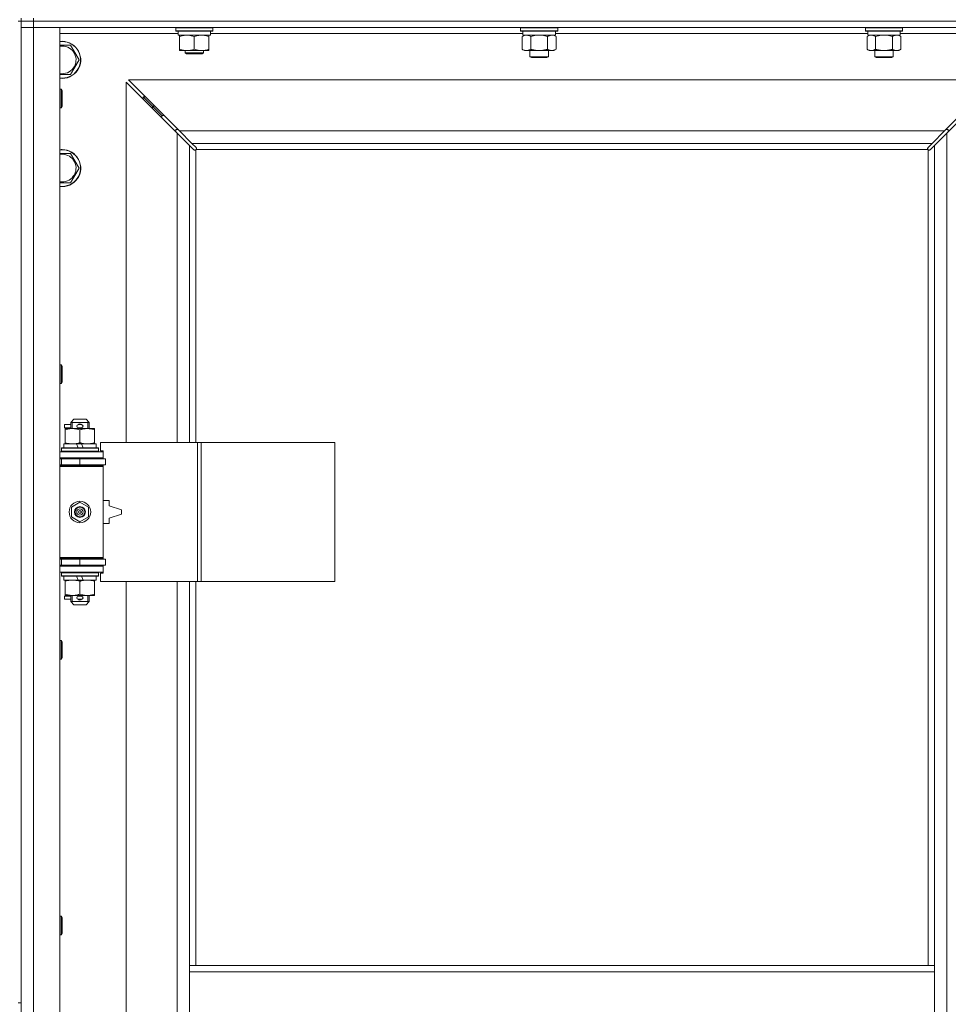
# Model space of a CAD drawing. Units: millimetres. Extents: x 0 to 21935, y -7 to 14850.
# Drawn here: x 3911 to 4512, y 11039 to 11676 of the extents above; entities that cross this region are included whole.
import ezdxf

# ---------------------------------------------------------------- set-up
doc = ezdxf.new("R2010")
doc.units = ezdxf.units.MM
doc.linetypes.add('K5LT_THIN', pattern=[0])
doc.layers.add('R', color=1, linetype='Continuous', true_color=0xff0000)
doc.layers.add('WELDING', color=7, linetype='Continuous', true_color=0xffffff)

msp = doc.modelspace()

# ---------------------------------------------------------------- linework, layer by layer
at = {"layer": 'R', "color": 7, "linetype": 'K5LT_THIN', "lineweight": 18}
for p, q in [((3911.72, 11674.79), (3911.72, 11676.79)), ((3919.72, 11674.79), (3919.72, 11676.79)), ((3909.72, 11674.79), (3911.72, 11674.79)), ((3911.72, 11674.79), (3919.72, 11674.79)), ((3911.72, 11674.79), (3911.72, 11670.79)), ((3919.72, 11674.79), (3911.72, 11674.79)), ((3911.72, 11674.79), (3911.72, 11039.79)), ((3919.72, 11670.79), (3911.72, 11670.79)), ((3911.72, 10406.79), (3911.72, 11670.79)), ((3911.72, 11670.79), (3919.72, 11670.79)), ((3919.72, 11674.79), (3919.72, 11670.79)), ((5243.72, 11674.79), (3919.72, 11674.79)), ((3919.72, 11674.79), (5243.72, 11674.79)), ((3919.72, 11670.79), (3919.72, 10406.79)), ((3919.72, 11670.79), (3936.72, 11670.79)), ((5243.72, 11670.79), (3919.72, 11670.79)), ((3936.72, 11670.79), (3936.72, 10406.79)), ((4011.72, 11670.49), (4011.89, 11670.79)), ((4011.72, 11668.59), (4011.72, 11670.49)), ((4011.72, 11670.49), (4023.72, 11670.49)), ((4023.72, 11670.49), (4035.72, 11670.49)), ((4035.72, 11670.49), (4035.55, 11670.79)), ((4035.72, 11668.59), (4035.72, 11670.49)), ((4234.92, 11670.49), (4235.09, 11670.79)), ((4234.92, 11670.49), (4234.92, 11668.59)), ((4252.92, 11670.49), (4234.92, 11670.49)), ((4258.92, 11670.49), (4252.92, 11670.49)), ((4258.92, 11670.49), (4258.75, 11670.79)), ((4258.92, 11670.49), (4258.92, 11668.59)), ((4458.12, 11670.49), (4458.29, 11670.79)), ((4458.12, 11670.49), (4458.12, 11668.59)), ((4476.12, 11670.49), (4458.12, 11670.49)), ((4482.12, 11670.49), (4476.12, 11670.49)), ((4482.12, 11670.49), (4481.95, 11670.79)), ((4482.12, 11670.49), (4482.12, 11668.59)), ((4013.22, 11666.79), (3936.72, 11666.79)), ((4011.72, 11668.59), (4011.89, 11668.29)), ((4011.72, 11668.59), (4023.72, 11668.59)), ((4011.89, 11668.29), (4023.72, 11668.29)), ((4013.22, 11665.79), (4013.22, 11668.29)), ((4013.22, 11665.79), (4034.22, 11665.79)), ((4014.22, 11664.94), (4014.22, 11665.79)), ((4014.22, 11656.64), (4014.22, 11664.94)), ((4023.72, 11668.59), (4035.72, 11668.59)), ((4023.72, 11668.29), (4035.55, 11668.29)), ((4023.72, 11656.64), (4023.72, 11664.94)), ((4033.22, 11665.79), (4033.22, 11664.94)), ((4033.22, 11656.64), (4033.22, 11664.94)), ((4034.22, 11665.79), (4034.22, 11668.29)), ((4236.42, 11666.79), (4034.22, 11666.79)), ((4035.72, 11668.59), (4035.55, 11668.29)), ((4234.92, 11668.59), (4235.09, 11668.29)), ((4252.92, 11668.59), (4234.92, 11668.59)), ((4252.83, 11668.29), (4235.09, 11668.29)), ((4235.95, 11664.94), (4237.42, 11665.79)), ((4235.95, 11664.94), (4235.95, 11656.64)), ((4236.42, 11668.29), (4236.42, 11665.79)), ((4257.42, 11665.79), (4236.42, 11665.79)), ((4241.44, 11664.94), (4241.44, 11656.64)), ((4252.41, 11664.94), (4252.41, 11656.64)), ((4258.75, 11668.29), (4252.83, 11668.29)), ((4258.92, 11668.59), (4252.92, 11668.59)), ((4257.89, 11664.94), (4256.42, 11665.79)), ((4257.42, 11668.29), (4257.42, 11665.79)), ((4459.62, 11666.79), (4257.42, 11666.79)), ((4257.89, 11664.94), (4257.89, 11656.64)), ((4258.92, 11668.59), (4258.75, 11668.29)), ((4458.12, 11668.59), (4458.29, 11668.29)), ((4476.12, 11668.59), (4458.12, 11668.59)), ((4476.03, 11668.29), (4458.29, 11668.29)), ((4459.15, 11664.94), (4460.62, 11665.79)), ((4459.15, 11664.94), (4459.15, 11656.64)), ((4459.62, 11668.29), (4459.62, 11665.79)), ((4480.62, 11665.79), (4459.62, 11665.79)), ((4464.64, 11664.94), (4464.64, 11656.64)), ((4475.61, 11664.94), (4475.61, 11656.64)), ((4481.95, 11668.29), (4476.03, 11668.29)), ((4482.12, 11668.59), (4476.12, 11668.59)), ((4481.09, 11664.94), (4479.62, 11665.79)), ((4480.62, 11668.29), (4480.62, 11665.79)), ((4556.72, 11666.79), (4480.62, 11666.79)), ((4481.09, 11664.94), (4481.09, 11656.64)), ((4482.12, 11668.59), (4481.95, 11668.29)), ((3936.72, 11659.29), (3938.22, 11659.29)), ((3938.22, 11659.29), (3943.71, 11659.29)), ((3943.71, 11659.29), (3949.19, 11649.79)), ((4014.22, 11655.79), (4014.22, 11656.64)), ((4018.97, 11655.79), (4014.22, 11655.79)), ((4017.72, 11655.79), (4017.72, 11654.36)), ((4029.72, 11654.36), (4017.72, 11654.36)), ((4017.72, 11654.36), (4018.72, 11653.79)), ((4028.72, 11653.79), (4018.72, 11653.79)), ((4028.47, 11655.79), (4018.97, 11655.79)), ((4033.22, 11655.79), (4028.47, 11655.79)), ((4029.72, 11654.36), (4028.72, 11653.79)), ((4029.72, 11655.79), (4029.72, 11654.36)), ((4033.22, 11656.64), (4033.22, 11655.79)), ((4235.95, 11656.64), (4237.42, 11655.79)), ((4246.92, 11655.79), (4237.42, 11655.79)), ((4240.92, 11655.79), (4240.92, 11651.86)), ((4240.92, 11651.86), (4241.92, 11651.29)), ((4246.92, 11651.86), (4240.92, 11651.86)), ((4246.92, 11651.29), (4241.92, 11651.29)), ((4256.42, 11655.79), (4246.92, 11655.79)), ((4252.92, 11651.86), (4246.92, 11651.86)), ((4251.92, 11651.29), (4246.92, 11651.29)), ((4252.92, 11651.86), (4251.92, 11651.29)), ((4252.92, 11655.79), (4252.92, 11651.86)), ((4257.89, 11656.64), (4256.42, 11655.79)), ((4459.15, 11656.64), (4460.62, 11655.79)), ((4470.12, 11655.79), (4460.62, 11655.79)), ((4464.12, 11655.79), (4464.12, 11651.86)), ((4464.12, 11651.86), (4465.12, 11651.29)), ((4470.12, 11651.86), (4464.12, 11651.86)), ((4470.12, 11651.29), (4465.12, 11651.29)), ((4479.62, 11655.79), (4470.12, 11655.79)), ((4476.12, 11651.86), (4470.12, 11651.86)), ((4475.12, 11651.29), (4470.12, 11651.29)), ((4476.12, 11651.86), (4475.12, 11651.29)), ((4476.12, 11655.79), (4476.12, 11651.86)), ((4481.09, 11656.64), (4479.62, 11655.79)), ((3949.19, 11649.79), (3943.71, 11640.29)), ((4012.72, 11602.37), (3979.72, 11635.37)), ((3979.72, 11635.37), (3979.72, 11402.29)), ((4542.31, 11636.79), (3981.14, 11636.79)), ((3981.14, 11636.79), (4014.14, 11603.79)), ((4509.31, 11603.79), (4542.31, 11636.79)), ((4543.72, 11635.37), (4510.72, 11602.37)), ((3936.72, 11630.79), (3937.64, 11630.79)), ((3937.64, 11630.79), (3938.22, 11629.79)), ((3937.64, 11630.79), (3937.64, 11618.79)), ((3938.22, 11629.79), (3938.22, 11619.79)), ((3996.72, 11619.79), (3990.72, 11625.79)), ((3996.72, 11619.79), (3990.72, 11625.79)), ((3990.72, 11625.79), (3990.72, 11624.37)), ((3992.14, 11625.79), (3990.72, 11625.79)), ((3937.64, 11618.79), (3938.22, 11619.79)), ((4002.72, 11613.79), (3996.72, 11619.79)), ((4002.72, 11613.79), (3996.72, 11619.79)), ((3996.72, 11619.79), (3996.72, 11618.37)), ((3998.14, 11619.79), (3996.72, 11619.79)), ((3936.72, 11618.79), (3937.64, 11618.79)), ((4002.72, 11613.79), (4002.72, 11612.37)), ((4004.14, 11613.79), (4002.72, 11613.79)), ((4011.72, 11604.79), (4011.72, 11603.37)), ((4013.14, 11604.79), (4011.72, 11604.79)), ((4020.72, 11594.37), (4012.72, 11602.37)), ((4012.72, 11402.29), (4012.72, 11602.37)), ((4014.14, 11603.79), (4509.31, 11603.79)), ((4014.14, 11603.79), (4022.14, 11595.79)), ((4501.31, 11595.79), (4509.31, 11603.79)), ((4510.72, 11602.37), (4502.72, 11594.37)), ((4511.72, 11604.79), (4510.31, 11604.79)), ((4510.72, 11602.37), (4510.72, 10475.2)), ((4511.72, 11603.37), (4511.72, 11604.79)), ((4023.45, 11591.65), (4020.72, 11594.37)), ((4020.72, 11594.37), (4020.72, 11402.29)), ((4501.31, 11595.79), (4022.14, 11595.79)), ((4022.14, 11595.79), (4024.86, 11593.06)), ((4498.58, 11593.06), (4501.31, 11595.79)), ((4502.72, 11594.37), (4499.99, 11591.65)), ((4502.72, 11063.79), (4502.72, 11594.37)), ((3936.72, 11589.29), (3938.22, 11589.29)), ((3938.22, 11589.29), (3943.71, 11589.29)), ((3943.71, 11589.29), (3949.19, 11579.79)), ((4023.96, 11591.4), (4024.07, 11591.4)), ((4024.72, 11591.53), (4024.72, 11402.29)), ((4498.46, 11591.79), (4024.98, 11591.79)), ((4025.11, 11592.55), (4025.11, 11592.44)), ((4498.33, 11592.55), (4498.33, 11592.44)), ((4498.72, 11063.79), (4498.72, 11591.53)), ((4499.48, 11591.4), (4499.37, 11591.4)), ((3949.19, 11579.79), (3943.71, 11570.29)), ((3936.72, 11452.45), (3937.64, 11452.45)), ((3937.64, 11452.45), (3938.22, 11451.45)), ((3937.64, 11452.45), (3937.64, 11440.45)), ((3938.22, 11451.45), (3938.22, 11441.45)), ((3937.64, 11440.45), (3938.22, 11441.45)), ((3936.72, 11440.45), (3937.64, 11440.45)), ((3943.72, 11415.29), (3945.72, 11417.29)), ((3943.72, 11415.29), (3955.72, 11415.29)), ((3943.72, 11411.29), (3943.72, 11415.29)), ((3944.67, 11415.29), (3944.67, 11416.23)), ((3944.67, 11411.29), (3944.67, 11415.29)), ((3945.72, 11417.29), (3953.72, 11417.29)), ((3955.72, 11415.29), (3953.72, 11417.29)), ((3954.77, 11415.29), (3954.77, 11416.23)), ((3954.77, 11411.29), (3954.77, 11415.29)), ((3955.72, 11411.29), (3955.72, 11415.29)), ((3939.62, 11411.79), (3939.62, 11413.79)), ((3943.72, 11413.79), (3939.62, 11413.79)), ((3943.72, 11411.79), (3939.62, 11411.79)), ((3940.22, 11410.44), (3940.22, 11411.29)), ((3940.22, 11411.29), (3954.47, 11411.29)), ((3940.22, 11402.14), (3940.22, 11410.44)), ((3948.72, 11413.79), (3948.6, 11413.79)), ((3948.72, 11411.79), (3948.6, 11411.79)), ((3950.72, 11413.79), (3948.72, 11413.79)), ((3950.72, 11411.79), (3948.72, 11411.79)), ((3949.72, 11402.14), (3949.72, 11410.44)), ((3954.47, 11411.29), (3959.22, 11411.29)), ((3959.22, 11411.29), (3959.22, 11410.44)), ((3959.22, 11402.14), (3959.22, 11410.44)), ((3936.72, 11396.29), (3964.72, 11396.29)), ((3937.72, 11398.49), (3937.89, 11398.79)), ((3937.72, 11396.59), (3937.72, 11398.49)), ((3937.72, 11398.49), (3961.72, 11398.49)), ((3937.72, 11396.59), (3937.89, 11396.29)), ((3937.72, 11396.59), (3961.72, 11396.59)), ((3937.89, 11398.79), (3961.55, 11398.79)), ((3939.22, 11398.79), (3939.22, 11401.29)), ((3939.22, 11401.29), (3947.42, 11401.29)), ((3940.22, 11401.29), (3940.22, 11402.14)), ((3947.42, 11401.29), (3948.59, 11398.79)), ((3950.73, 11401.29), (3947.42, 11401.29)), ((3950.73, 11401.29), (3951.9, 11398.79)), ((3950.73, 11401.29), (3960.22, 11401.29)), ((3959.22, 11402.14), (3959.22, 11401.29)), ((3960.22, 11398.79), (3960.22, 11401.29)), ((3961.72, 11398.49), (3961.55, 11398.79)), ((3961.72, 11396.59), (3961.55, 11396.29)), ((3961.72, 11396.59), (3961.72, 11398.49)), ((4025.89, 11402.29), (3963.02, 11402.29)), ((3963.02, 11402.29), (3963.02, 11396.79)), ((3963.02, 11396.79), (3964.72, 11396.79)), ((3964.72, 11396.79), (3964.72, 11396.29)), ((3964.72, 11392.29), (3964.72, 11396.29)), ((4028.28, 11402.29), (4025.89, 11402.29)), ((4025.89, 11402.29), (4025.89, 11312.29)), ((4028.28, 11402.29), (4028.28, 11312.29)), ((4114.64, 11402.29), (4028.28, 11402.29)), ((4114.64, 11402.29), (4114.64, 11312.29)), ((3936.72, 11392.29), (3964.72, 11392.29)), ((3936.72, 11391.79), (3937.72, 11391.79)), ((3937.72, 11391.79), (3949.72, 11391.79)), ((3937.72, 11387.79), (3937.72, 11391.79)), ((3943.72, 11391.79), (3943.72, 11392.29)), ((3949.72, 11387.79), (3949.72, 11391.79)), ((3949.72, 11391.79), (3966.22, 11391.79)), ((3955.72, 11391.79), (3955.72, 11392.29)), ((3964.72, 11392.29), (3964.72, 11391.79)), ((3966.22, 11387.79), (3966.22, 11391.79)), ((3936.72, 11387.79), (3937.72, 11387.79)), ((3936.72, 11387.29), (3964.22, 11387.29)), ((3936.72, 11386.79), (3964.72, 11386.79)), ((3937.72, 11387.79), (3949.72, 11387.79)), ((3943.72, 11387.29), (3943.72, 11387.79)), ((3949.72, 11387.79), (3966.22, 11387.79)), ((3955.72, 11387.29), (3955.72, 11387.79)), ((3964.72, 11386.79), (3964.22, 11387.29)), ((3964.72, 11387.79), (3964.72, 11386.79)), ((3964.72, 11327.79), (3964.72, 11386.79)), ((3968.72, 11364.79), (3964.72, 11364.79)), ((3968.72, 11361.29), (3968.72, 11364.79)), ((3944.22, 11360.46), (3949.72, 11363.64)), ((3944.22, 11354.11), (3944.22, 11360.46)), ((3949.72, 11363.64), (3955.22, 11360.46)), ((3955.22, 11360.46), (3955.22, 11354.11)), ((3976.72, 11358.79), (3968.72, 11361.29)), ((3976.72, 11355.79), (3976.72, 11358.79)), ((3949.72, 11350.94), (3944.22, 11354.11)), ((3955.22, 11354.11), (3949.72, 11350.94)), ((3968.72, 11353.29), (3976.72, 11355.79)), ((3968.72, 11349.79), (3968.72, 11353.29)), ((3964.72, 11349.79), (3968.72, 11349.79)), ((3936.72, 11327.79), (3964.72, 11327.79)), ((3936.72, 11327.29), (3964.22, 11327.29)), ((3937.72, 11326.79), (3936.72, 11326.79)), ((3937.72, 11326.79), (3937.72, 11322.79)), ((3949.72, 11326.79), (3937.72, 11326.79)), ((3943.72, 11326.79), (3943.72, 11327.29)), ((3949.72, 11326.79), (3949.72, 11322.79)), ((3966.22, 11326.79), (3949.72, 11326.79)), ((3955.72, 11326.79), (3955.72, 11327.29)), ((3964.72, 11327.79), (3964.22, 11327.29)), ((3964.72, 11327.79), (3964.72, 11326.79)), ((3966.22, 11326.79), (3966.22, 11322.79)), ((3937.72, 11322.79), (3936.72, 11322.79)), ((3964.72, 11322.29), (3936.72, 11322.29)), ((3949.72, 11322.79), (3937.72, 11322.79)), ((3943.72, 11322.29), (3943.72, 11322.79)), ((3966.22, 11322.79), (3949.72, 11322.79)), ((3955.72, 11322.29), (3955.72, 11322.79)), ((3964.72, 11322.79), (3964.72, 11322.29)), ((3964.72, 11322.29), (3964.72, 11318.29)), ((3964.72, 11318.29), (3936.72, 11318.29)), ((3937.72, 11317.99), (3937.89, 11318.29)), ((3937.72, 11316.09), (3937.72, 11317.99)), ((3937.72, 11317.99), (3961.72, 11317.99)), ((3937.72, 11316.09), (3937.89, 11315.79)), ((3937.72, 11316.09), (3961.72, 11316.09)), ((3937.89, 11315.79), (3961.55, 11315.79)), ((3939.22, 11313.29), (3939.22, 11315.79)), ((3939.22, 11313.29), (3948.59, 11313.29)), ((3940.22, 11312.44), (3940.22, 11313.29)), ((3947.42, 11315.79), (3948.59, 11313.29)), ((3948.59, 11313.29), (3951.9, 11313.29)), ((3950.73, 11315.79), (3951.9, 11313.29)), ((3951.9, 11313.29), (3960.22, 11313.29)), ((3959.22, 11313.29), (3959.22, 11312.44)), ((3960.22, 11313.29), (3960.22, 11315.79)), ((3961.72, 11317.99), (3961.55, 11318.29)), ((3961.72, 11316.09), (3961.55, 11315.79)), ((3961.72, 11316.09), (3961.72, 11317.99)), ((3964.72, 11317.79), (3963.02, 11317.79)), ((3963.02, 11317.79), (3963.02, 11312.29)), ((3964.72, 11318.29), (3964.72, 11317.79)), ((3940.22, 11304.14), (3940.22, 11312.44)), ((3949.72, 11304.14), (3949.72, 11312.44)), ((3959.22, 11304.14), (3959.22, 11312.44)), ((4025.89, 11312.29), (3963.02, 11312.29)), ((3979.72, 11312.29), (3979.72, 10765.29)), ((4012.72, 10765.29), (4012.72, 11312.29)), ((4020.72, 11312.29), (4020.72, 11063.79)), ((4024.72, 11312.29), (4024.72, 11063.79)), ((4028.28, 11312.29), (4025.89, 11312.29)), ((4114.64, 11312.29), (4028.28, 11312.29)), ((3939.62, 11300.79), (3939.62, 11302.79)), ((3943.72, 11302.79), (3939.62, 11302.79)), ((3943.72, 11300.79), (3939.62, 11300.79)), ((3940.22, 11303.29), (3940.22, 11304.14)), ((3944.97, 11303.29), (3940.22, 11303.29)), ((3943.72, 11299.29), (3943.72, 11303.29)), ((3944.67, 11299.29), (3944.67, 11303.29)), ((3954.47, 11303.29), (3944.97, 11303.29)), ((3948.72, 11302.79), (3948.6, 11302.79)), ((3948.72, 11300.79), (3948.6, 11300.79)), ((3950.72, 11302.79), (3948.72, 11302.79)), ((3950.72, 11300.79), (3948.72, 11300.79)), ((3959.22, 11303.29), (3954.47, 11303.29)), ((3954.77, 11299.29), (3954.77, 11303.29)), ((3955.72, 11299.29), (3955.72, 11303.29)), ((3959.22, 11304.14), (3959.22, 11303.29)), ((3943.72, 11299.29), (3945.72, 11297.29)), ((3943.72, 11299.29), (3955.72, 11299.29)), ((3944.67, 11299.29), (3944.67, 11298.34)), ((3945.72, 11297.29), (3953.72, 11297.29)), ((3955.72, 11299.29), (3953.72, 11297.29)), ((3954.77, 11299.29), (3954.77, 11298.34)), ((3936.72, 11274.12), (3937.64, 11274.12)), ((3937.64, 11274.12), (3938.22, 11273.12)), ((3937.64, 11274.12), (3937.64, 11262.12)), ((3938.22, 11273.12), (3938.22, 11263.12)), ((3937.64, 11262.12), (3938.22, 11263.12)), ((3936.72, 11262.12), (3937.64, 11262.12)), ((3936.72, 11095.79), (3937.64, 11095.79)), ((3937.64, 11095.79), (3938.22, 11094.79)), ((3937.64, 11095.79), (3937.64, 11083.79)), ((3938.22, 11094.79), (3938.22, 11084.79)), ((3937.64, 11083.79), (3938.22, 11084.79)), ((3936.72, 11083.79), (3937.64, 11083.79)), ((4020.72, 11063.79), (4020.72, 11059.79)), ((4020.72, 11063.79), (4502.72, 11063.79)), ((4020.72, 11059.79), (4020.72, 11017.79)), ((4020.72, 11059.79), (4502.72, 11059.79)), ((4502.72, 11063.79), (4502.72, 11059.79)), ((4502.72, 11059.79), (4502.72, 11017.79)), ((3909.72, 11039.79), (3911.72, 11039.79))]:
    msp.add_line(p, q, dxfattribs=at)
for radius in [7, 3.49, 3.49, 3.25, 3.19, 3.19, 2.1, 0.9]:
    msp.add_circle((3949.72, 11357.29), radius, dxfattribs=at)
for centre, radius, start, end in [((3938.22, 11649.79), 12, 262.81924, 90), ((3938.22, 11649.79), 12, 90, 97.18076), ((3938.22, 11649.79), 11.83, 262.71351, 90), ((3938.22, 11649.79), 11.83, 90, 97.28649), ((3938.22, 11649.79), 8.97, 260.37625, 90), ((3938.22, 11649.79), 8.97, 90, 99.62375), ((3938.22, 11579.79), 12, 262.81924, 90), ((3938.22, 11579.79), 12, 90, 97.18076), ((3938.22, 11579.79), 11.83, 262.71351, 90), ((3938.22, 11579.79), 11.83, 90, 97.28649), ((3938.22, 11579.79), 8.97, 260.37625, 90), ((3938.22, 11579.79), 8.97, 90, 99.62375), ((4024.16, 11592.35), 1, 304.4499, 325.5501), ((4499.29, 11592.35), 1, 214.4499, 235.5501), ((3948.72, 11412.79), 1, 90, 270), ((3949.72, 11412.79), 1.5, 41.40962, 138.59038), ((3949.72, 11412.79), 1.5, 221.40962, 269.99848), ((3949.72, 11412.79), 1.5, 270.00009, 318.59038), ((3950.72, 11412.79), 1, 270, 90), ((3937.72, 11383.79), 4, 61.04498, 90), ((3937.72, 11330.79), 4, 270, 298.95502), ((3948.72, 11301.79), 1, 90, 270), ((3949.72, 11301.79), 1.5, 90.00012, 138.59038), ((3949.72, 11301.79), 1.5, 221.40962, 318.59038), ((3949.72, 11301.79), 1.5, 41.40962, 89.99851), ((3950.72, 11301.79), 1, 270, 90)]:
    msp.add_arc(centre, radius, start, end, dxfattribs=at)
at = {"layer": 'WELDING', "color": 7, "linetype": 'K5LT_THIN', "lineweight": 18}
for p, q in [((4236.49, 11665.22), (4235.95, 11664.94)), ((4237.4, 11665.59), (4236.49, 11665.22)), ((4238.32, 11665.77), (4237.4, 11665.59)), ((4238.69, 11665.79), (4238.32, 11665.77)), ((4243.24, 11665.39), (4241.44, 11664.94)), ((4245.07, 11665.68), (4243.24, 11665.39)), ((4246.92, 11665.79), (4245.07, 11665.68)), ((4248.77, 11665.68), (4246.92, 11665.79)), ((4250.61, 11665.39), (4248.77, 11665.68)), ((4252.41, 11664.94), (4250.61, 11665.39)), ((4256.07, 11665.68), (4255.15, 11665.79)), ((4256.99, 11665.39), (4256.07, 11665.68)), ((4257.89, 11664.94), (4256.99, 11665.39)), ((4459.69, 11665.22), (4459.15, 11664.94)), ((4460.6, 11665.59), (4459.69, 11665.22)), ((4461.52, 11665.77), (4460.6, 11665.59)), ((4461.89, 11665.79), (4461.52, 11665.77)), ((4466.44, 11665.39), (4464.64, 11664.94)), ((4468.27, 11665.68), (4466.44, 11665.39)), ((4470.12, 11665.79), (4468.27, 11665.68)), ((4471.97, 11665.68), (4470.12, 11665.79)), ((4473.81, 11665.39), (4471.97, 11665.68)), ((4475.61, 11664.94), (4473.81, 11665.39)), ((4479.27, 11665.68), (4478.35, 11665.79)), ((4480.19, 11665.39), (4479.27, 11665.68)), ((4481.09, 11664.94), (4480.19, 11665.39)), ((3943.71, 11640.29), (3936.72, 11640.29)), ((4023.62, 11591.51), (4023.45, 11591.65)), ((4023.81, 11591.43), (4023.62, 11591.51)), ((4024.01, 11591.4), (4023.81, 11591.43)), ((4024.07, 11591.4), (4024.01, 11591.4)), ((4024.15, 11591.37), (4024.35, 11591.41)), ((4024.29, 11591.35), (4024.44, 11591.37)), ((4024.35, 11591.41), (4024.54, 11591.46)), ((4024.44, 11591.37), (4024.59, 11591.43)), ((4024.54, 11591.46), (4024.72, 11591.53)), ((4024.59, 11591.43), (4024.72, 11591.53)), ((4024.86, 11593.06), (4025, 11592.89)), ((4024.98, 11591.79), (4025.05, 11591.97)), ((4024.98, 11591.79), (4025.08, 11591.92)), ((4025, 11592.89), (4025.08, 11592.7)), ((4025.05, 11591.97), (4025.1, 11592.16)), ((4025.08, 11592.7), (4025.11, 11592.49)), ((4025.08, 11591.92), (4025.14, 11592.06)), ((4025.1, 11592.16), (4025.14, 11592.36)), ((4025.11, 11592.49), (4025.11, 11592.44)), ((4025.13, 11592.37), (4025.11, 11592.44)), ((4025.15, 11592.29), (4025.13, 11592.37)), ((4025.14, 11592.06), (4025.16, 11592.21)), ((4025.16, 11592.21), (4025.15, 11592.29)), ((4498.29, 11592.21), (4498.31, 11592.06)), ((4498.3, 11592.36), (4498.34, 11592.16)), ((4498.31, 11592.06), (4498.37, 11591.92)), ((4498.33, 11592.49), (4498.36, 11592.7)), ((4498.33, 11592.44), (4498.33, 11592.49)), ((4498.34, 11592.16), (4498.39, 11591.97)), ((4498.36, 11592.7), (4498.44, 11592.89)), ((4498.37, 11591.92), (4498.46, 11591.79)), ((4498.39, 11591.97), (4498.46, 11591.79)), ((4498.44, 11592.89), (4498.58, 11593.06)), ((4498.72, 11591.53), (4498.9, 11591.46)), ((4498.72, 11591.53), (4498.85, 11591.43)), ((4498.85, 11591.43), (4499, 11591.37)), ((4498.9, 11591.46), (4499.09, 11591.41)), ((4499, 11591.37), (4499.15, 11591.35)), ((4499.09, 11591.41), (4499.29, 11591.37)), ((4499.15, 11591.35), (4499.22, 11591.36)), ((4499.22, 11591.36), (4499.3, 11591.37)), ((4499.3, 11591.37), (4499.37, 11591.4)), ((4499.43, 11591.4), (4499.37, 11591.4)), ((4499.63, 11591.43), (4499.43, 11591.4)), ((4499.82, 11591.51), (4499.63, 11591.43)), ((4499.99, 11591.65), (4499.82, 11591.51)), ((3943.71, 11570.29), (3936.72, 11570.29))]:
    msp.add_line(p, q, dxfattribs=at)
for centre, start, end in [((4024.3, 11591.93), 246.77286, 269.93385), ((4498.86, 11592.21), 156.77286, 179.93385)]:
    msp.add_arc(centre, 0.573, start, end, dxfattribs=at)
for points, knots in [([(4023.72, 11664.94), (4023.16, 11665.13), (4022.35, 11665.36), (4021.35, 11665.57), (4020.75, 11665.66), (4020.23, 11665.73), (4019.64, 11665.77), (4019.02, 11665.79), (4018.41, 11665.78), (4017.96, 11665.75), (4017.46, 11665.7), (4016.82, 11665.61), (4015.68, 11665.39), (4014.8, 11665.13), (4014.22, 11664.94)], [0, 0, 0, 0, 2.72415, 3.912285, 4.716446, 5.530362, 6.353984, 7.500189, 8.40607, 9.211142, 9.605533, 10.761675, 12.184093, 15, 15, 15, 15]), ([(4033.22, 11664.94), (4032.66, 11665.13), (4031.85, 11665.36), (4030.85, 11665.57), (4030.25, 11665.66), (4029.73, 11665.73), (4029.14, 11665.77), (4028.52, 11665.79), (4027.91, 11665.78), (4027.46, 11665.75), (4026.96, 11665.7), (4026.32, 11665.61), (4025.18, 11665.39), (4024.3, 11665.13), (4023.72, 11664.94)], [0, 0, 0, 0, 2.72415, 3.912285, 4.716446, 5.530362, 6.353984, 7.500189, 8.40607, 9.211142, 9.605533, 10.761675, 12.184093, 15, 15, 15, 15]), ([(4241.44, 11664.94), (4241.15, 11665.1), (4240.71, 11665.33), (4240.15, 11665.54), (4239.77, 11665.65), (4239.41, 11665.73), (4239.05, 11665.78), (4238.81, 11665.79), (4238.69, 11665.79)], [0, 0, 0, 0, 2.905563, 4.375924, 5.511195, 6.679161, 7.850161, 9, 9, 9, 9]), ([(4255.15, 11665.79), (4255.02, 11665.79), (4254.78, 11665.78), (4254.4, 11665.73), (4254.04, 11665.64), (4253.58, 11665.5), (4253.03, 11665.28), (4252.61, 11665.06), (4252.41, 11664.94)], [0, 0, 0, 0, 1.192024, 2.404251, 3.60809, 4.765234, 6.955738, 9, 9, 9, 9]), ([(4464.64, 11664.94), (4464.35, 11665.1), (4463.91, 11665.33), (4463.35, 11665.54), (4462.97, 11665.65), (4462.61, 11665.73), (4462.25, 11665.78), (4462.01, 11665.79), (4461.89, 11665.79)], [0, 0, 0, 0, 2.905563, 4.375924, 5.511195, 6.679161, 7.850161, 9, 9, 9, 9]), ([(4478.35, 11665.79), (4478.22, 11665.79), (4477.98, 11665.78), (4477.6, 11665.73), (4477.24, 11665.64), (4476.78, 11665.5), (4476.23, 11665.28), (4475.81, 11665.06), (4475.61, 11664.94)], [0, 0, 0, 0, 1.192024, 2.404251, 3.60809, 4.765234, 6.955738, 9, 9, 9, 9]), ([(4014.22, 11656.64), (4014.72, 11656.47), (4015.48, 11656.25), (4016.45, 11656.03), (4017.11, 11655.92), (4017.73, 11655.84), (4018.35, 11655.8), (4018.77, 11655.79), (4018.97, 11655.79)], [0, 0, 0, 0, 2.905563, 4.375924, 5.511195, 6.679161, 7.850161, 9, 9, 9, 9]), ([(4018.97, 11655.79), (4019.19, 11655.79), (4019.62, 11655.8), (4020.26, 11655.85), (4020.89, 11655.93), (4021.7, 11656.07), (4022.64, 11656.29), (4023.37, 11656.52), (4023.72, 11656.64)], [0, 0, 0, 0, 1.192024, 2.404251, 3.60809, 4.765234, 6.955738, 9, 9, 9, 9]), ([(4023.72, 11656.64), (4024.22, 11656.47), (4024.98, 11656.25), (4025.95, 11656.03), (4026.61, 11655.92), (4027.23, 11655.84), (4027.85, 11655.8), (4028.27, 11655.79), (4028.47, 11655.79)], [0, 0, 0, 0, 2.905563, 4.375924, 5.511195, 6.679161, 7.850161, 9, 9, 9, 9]), ([(4028.47, 11655.79), (4028.69, 11655.79), (4029.12, 11655.8), (4029.76, 11655.85), (4030.39, 11655.93), (4031.2, 11656.07), (4032.14, 11656.29), (4032.87, 11656.52), (4033.22, 11656.64)], [0, 0, 0, 0, 1.192024, 2.404251, 3.60809, 4.765234, 6.955738, 9, 9, 9, 9]), ([(4235.95, 11656.64), (4236.27, 11656.45), (4236.75, 11656.21), (4237.32, 11656.01), (4237.66, 11655.91), (4237.96, 11655.85), (4238.31, 11655.8), (4238.66, 11655.78), (4239.02, 11655.8), (4239.33, 11655.83), (4239.66, 11655.9), (4240.11, 11656.02), (4240.72, 11656.25), (4241.18, 11656.49), (4241.44, 11656.64)], [0, 0, 0, 0, 2.72415, 3.912285, 4.716446, 5.530362, 6.353984, 7.500189, 8.40607, 9.211142, 9.998759, 11.128707, 12.847273, 15, 15, 15, 15]), ([(4241.44, 11656.64), (4241.54, 11656.61), (4241.8, 11656.53), (4242.15, 11656.44), (4242.47, 11656.36), (4242.79, 11656.28), (4243.15, 11656.2), (4243.5, 11656.13), (4243.74, 11656.09), (4243.97, 11656.04), (4244.25, 11656), (4244.68, 11655.94), (4245.14, 11655.88), (4245.64, 11655.84), (4246, 11655.81), (4246.28, 11655.8), (4246.49, 11655.79), (4246.71, 11655.79), (4246.85, 11655.79), (4246.92, 11655.79)], [0, 0, 0, 0, 0.253231, 0.633077, 0.823001, 1.012924, 1.39277, 1.683866, 1.829413, 1.974961, 2.22598, 2.476999, 2.979038, 3.307633, 3.636228, 3.800526, 3.964824, 4.129121, 4.293419, 4.293419, 4.293419, 4.293419]), ([(4246.92, 11655.79), (4246.98, 11655.79), (4247.1, 11655.79), (4247.28, 11655.79), (4247.45, 11655.8), (4247.63, 11655.8), (4247.81, 11655.81), (4248.04, 11655.82), (4248.46, 11655.86), (4248.93, 11655.91), (4249.4, 11655.97), (4249.75, 11656.03), (4250.11, 11656.09), (4250.47, 11656.16), (4250.83, 11656.23), (4251.17, 11656.31), (4251.49, 11656.39), (4251.8, 11656.47), (4252.1, 11656.55), (4252.31, 11656.61), (4252.41, 11656.64)], [0, 0, 0, 0, 0.13683, 0.27366, 0.41049, 0.54732, 0.68415, 0.820981, 1.094641, 1.641961, 1.915621, 2.189281, 2.472595, 2.755908, 3.039221, 3.322535, 3.565256, 3.807977, 4.050698, 4.293419, 4.293419, 4.293419, 4.293419]), ([(4252.41, 11656.64), (4252.73, 11656.45), (4253.2, 11656.21), (4253.77, 11656.01), (4254.12, 11655.91), (4254.42, 11655.85), (4254.76, 11655.8), (4255.12, 11655.78), (4255.47, 11655.8), (4255.78, 11655.83), (4256.12, 11655.9), (4256.56, 11656.02), (4257.17, 11656.25), (4257.64, 11656.49), (4257.89, 11656.64)], [0, 0, 0, 0, 2.72415, 3.912285, 4.716446, 5.530362, 6.353984, 7.500189, 8.40607, 9.211142, 9.998759, 11.128707, 12.847273, 15, 15, 15, 15]), ([(4459.15, 11656.64), (4459.47, 11656.45), (4459.95, 11656.21), (4460.52, 11656.01), (4460.86, 11655.91), (4461.16, 11655.85), (4461.51, 11655.8), (4461.86, 11655.78), (4462.22, 11655.8), (4462.53, 11655.83), (4462.86, 11655.9), (4463.31, 11656.02), (4463.92, 11656.25), (4464.38, 11656.49), (4464.64, 11656.64)], [0, 0, 0, 0, 2.72415, 3.912285, 4.716446, 5.530362, 6.353984, 7.500189, 8.40607, 9.211142, 9.998759, 11.128707, 12.847273, 15, 15, 15, 15]), ([(4464.64, 11656.64), (4464.74, 11656.61), (4465, 11656.53), (4465.35, 11656.44), (4465.67, 11656.36), (4465.99, 11656.28), (4466.35, 11656.2), (4466.7, 11656.13), (4466.94, 11656.09), (4467.17, 11656.04), (4467.45, 11656), (4467.88, 11655.94), (4468.34, 11655.88), (4468.84, 11655.84), (4469.2, 11655.81), (4469.48, 11655.8), (4469.69, 11655.79), (4469.91, 11655.79), (4470.05, 11655.79), (4470.12, 11655.79)], [0, 0, 0, 0, 0.253231, 0.633077, 0.823001, 1.012924, 1.39277, 1.683866, 1.829413, 1.974961, 2.22598, 2.476999, 2.979038, 3.307633, 3.636228, 3.800526, 3.964824, 4.129121, 4.293419, 4.293419, 4.293419, 4.293419]), ([(4470.12, 11655.79), (4470.18, 11655.79), (4470.3, 11655.79), (4470.48, 11655.79), (4470.65, 11655.8), (4470.83, 11655.8), (4471.01, 11655.81), (4471.24, 11655.82), (4471.66, 11655.86), (4472.13, 11655.91), (4472.6, 11655.97), (4472.95, 11656.03), (4473.31, 11656.09), (4473.67, 11656.16), (4474.03, 11656.23), (4474.37, 11656.31), (4474.69, 11656.39), (4475, 11656.47), (4475.3, 11656.55), (4475.51, 11656.61), (4475.61, 11656.64)], [0, 0, 0, 0, 0.13683, 0.27366, 0.41049, 0.54732, 0.68415, 0.820981, 1.094641, 1.641961, 1.915621, 2.189281, 2.472595, 2.755908, 3.039221, 3.322535, 3.565256, 3.807977, 4.050698, 4.293419, 4.293419, 4.293419, 4.293419]), ([(4475.61, 11656.64), (4475.93, 11656.45), (4476.4, 11656.21), (4476.97, 11656.01), (4477.32, 11655.91), (4477.62, 11655.85), (4477.96, 11655.8), (4478.32, 11655.78), (4478.67, 11655.8), (4478.98, 11655.83), (4479.32, 11655.9), (4479.76, 11656.02), (4480.37, 11656.25), (4480.84, 11656.49), (4481.09, 11656.64)], [0, 0, 0, 0, 2.72415, 3.912285, 4.716446, 5.530362, 6.353984, 7.500189, 8.40607, 9.211142, 9.998759, 11.128707, 12.847273, 15, 15, 15, 15]), ([(3949.72, 11410.44), (3949.16, 11410.63), (3948.35, 11410.86), (3947.35, 11411.07), (3946.75, 11411.16), (3946.23, 11411.23), (3945.64, 11411.27), (3945.02, 11411.29), (3944.41, 11411.28), (3943.96, 11411.25), (3943.46, 11411.2), (3942.82, 11411.11), (3941.68, 11410.89), (3940.8, 11410.63), (3940.22, 11410.44)], [0, 0, 0, 0, 2.72415, 3.912285, 4.716446, 5.530362, 6.353984, 7.500189, 8.40607, 9.211142, 9.605533, 10.761675, 12.184093, 15, 15, 15, 15]), ([(3954.47, 11411.29), (3954.15, 11411.29), (3953.61, 11411.27), (3952.76, 11411.18), (3951.85, 11411.03), (3950.81, 11410.78), (3950.07, 11410.56), (3949.72, 11410.44)], [0, 0, 0, 0, 1.597458, 2.676777, 4.235764, 6.182879, 8, 8, 8, 8]), ([(3959.22, 11410.44), (3958.64, 11410.63), (3957.8, 11410.88), (3956.69, 11411.1), (3955.96, 11411.2), (3955.23, 11411.27), (3954.74, 11411.29), (3954.47, 11411.29)], [0, 0, 0, 0, 3.005828, 4.318193, 5.5895, 6.632109, 8, 8, 8, 8]), ([(3940.22, 11402.14), (3940.72, 11401.97), (3941.48, 11401.75), (3942.45, 11401.53), (3943.11, 11401.42), (3943.73, 11401.34), (3944.35, 11401.3), (3944.77, 11401.29), (3944.97, 11401.29)], [0, 0, 0, 0, 2.905563, 4.375924, 5.511195, 6.679161, 7.850161, 9, 9, 9, 9]), ([(3944.97, 11401.29), (3945.19, 11401.29), (3945.62, 11401.3), (3946.26, 11401.35), (3946.89, 11401.43), (3947.7, 11401.57), (3948.64, 11401.79), (3949.37, 11402.02), (3949.72, 11402.14)], [0, 0, 0, 0, 1.192024, 2.404251, 3.60809, 4.765234, 6.955738, 9, 9, 9, 9]), ([(3949.72, 11402.14), (3950.15, 11401.99), (3950.89, 11401.77), (3951.9, 11401.54), (3952.72, 11401.4), (3953.46, 11401.32), (3954.04, 11401.29), (3954.38, 11401.29), (3954.47, 11401.29)], [0, 0, 0, 0, 2.494996, 4.309231, 5.73815, 7.133977, 8.472011, 9, 9, 9, 9]), ([(3954.47, 11401.29), (3954.78, 11401.29), (3955.4, 11401.31), (3956.16, 11401.4), (3957.02, 11401.54), (3957.99, 11401.75), (3958.81, 11402), (3959.22, 11402.14)], [0, 0, 0, 0, 1.523216, 3.057663, 3.814901, 5.878539, 8, 8, 8, 8]), ([(3949.72, 11312.44), (3949.16, 11312.63), (3948.35, 11312.86), (3947.35, 11313.07), (3946.75, 11313.16), (3946.23, 11313.23), (3945.64, 11313.27), (3945.02, 11313.29), (3944.41, 11313.28), (3943.96, 11313.25), (3943.46, 11313.2), (3942.82, 11313.11), (3941.68, 11312.89), (3940.8, 11312.63), (3940.22, 11312.44)], [0, 0, 0, 0, 2.72415, 3.912285, 4.716446, 5.530362, 6.353984, 7.500189, 8.40607, 9.211142, 9.605533, 10.761675, 12.184093, 15, 15, 15, 15]), ([(3954.47, 11313.29), (3954.15, 11313.29), (3953.61, 11313.27), (3952.76, 11313.18), (3951.85, 11313.03), (3950.81, 11312.78), (3950.07, 11312.56), (3949.72, 11312.44)], [0, 0, 0, 0, 1.597458, 2.676777, 4.235764, 6.182879, 8, 8, 8, 8]), ([(3959.22, 11312.44), (3958.64, 11312.63), (3957.8, 11312.88), (3956.69, 11313.1), (3955.96, 11313.2), (3955.23, 11313.27), (3954.74, 11313.29), (3954.47, 11313.29)], [0, 0, 0, 0, 3.005828, 4.318193, 5.5895, 6.632109, 8, 8, 8, 8]), ([(3940.22, 11304.14), (3940.72, 11303.97), (3941.48, 11303.75), (3942.45, 11303.53), (3943.11, 11303.42), (3943.73, 11303.34), (3944.35, 11303.3), (3944.77, 11303.29), (3944.97, 11303.29)], [0, 0, 0, 0, 2.905563, 4.375924, 5.511195, 6.679161, 7.850161, 9, 9, 9, 9]), ([(3944.97, 11303.29), (3945.19, 11303.29), (3945.62, 11303.3), (3946.26, 11303.35), (3946.89, 11303.43), (3947.7, 11303.57), (3948.64, 11303.79), (3949.37, 11304.02), (3949.72, 11304.14)], [0, 0, 0, 0, 1.192024, 2.404251, 3.60809, 4.765234, 6.955738, 9, 9, 9, 9]), ([(3949.72, 11304.14), (3950.15, 11303.99), (3950.89, 11303.77), (3951.9, 11303.54), (3952.72, 11303.4), (3953.46, 11303.32), (3954.04, 11303.29), (3954.38, 11303.29), (3954.47, 11303.29)], [0, 0, 0, 0, 2.494996, 4.309231, 5.73815, 7.133977, 8.472011, 9, 9, 9, 9]), ([(3954.47, 11303.29), (3954.78, 11303.29), (3955.4, 11303.31), (3956.16, 11303.4), (3957.02, 11303.54), (3957.99, 11303.75), (3958.81, 11304), (3959.22, 11304.14)], [0, 0, 0, 0, 1.523216, 3.057663, 3.814901, 5.878539, 8, 8, 8, 8])]:
    msp.add_open_spline(points, degree=3, knots=knots, dxfattribs=at)

doc.saveas('drawing.dxf')
